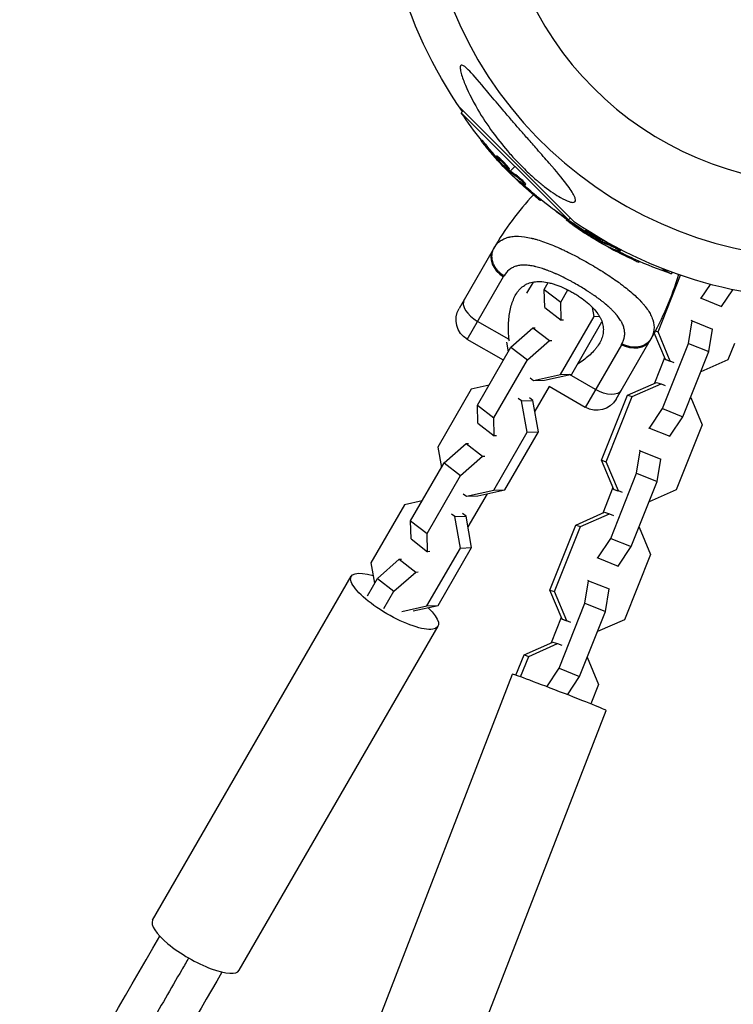
# Model space of a CAD drawing. Units: millimetres. Extents: x -6394 to 7741, y -8397 to 7358.
# Drawn here: x -213 to -24, y -304 to -43 of the extents above; entities that cross this region are included whole.
import ezdxf

# ---------------------------------------------------------------- set-up
doc = ezdxf.new("R2010")
doc.units = ezdxf.units.MM
doc.header["$LTSCALE"] = 20
doc.layers.add('2d', color=230, linetype='Continuous')

msp = doc.modelspace()

# ---------------------------------------------------------------- linework, layer by layer
at = {"layer": '2d'}
for p, q in [((-66.13, -96.67), (-96.67, -66.13)), ((-95.59, -67.21), (-96.12, -67.73)), ((-96.12, -67.73), (-67.73, -96.12)), ((-90.71, -74.94), (-90.89, -75.11)), ((-89.29, -76.56), (-89.46, -76.74)), ((-86.74, -79.16), (-86.92, -79.34)), ((-86.68, -79.77), (-86.81, -79.9)), ((-86.3, -80.25), (-86.4, -80.35)), ((-86.16, -79.56), (-86.34, -79.74)), ((-85.26, -80.79), (-85.26, -80.79)), ((-85.26, -80.79), (-85.26, -80.79)), ((-83.46, -82.92), (-83.64, -83.1)), ((-83.45, -82.65), (-83.63, -82.82)), ((-83.33, -83.05), (-83.5, -83.22)), ((-83.5, -83.5), (-83.35, -83.35)), ((-83.17, -83.17), (-81.92, -81.92)), ((-81.82, -85.03), (-81.87, -85.08)), ((-81.21, -84.55), (-81.39, -84.72)), ((-80.2, -86.32), (-80.38, -86.49)), ((-79.58, -86.35), (-79.58, -86.35)), ((-79.12, -86.59), (-79.29, -86.77)), ((-76.24, -89.78), (-76.41, -89.96)), ((-75, -90.79), (-75.16, -90.96)), ((-68.23, -95.86), (-68.35, -96.08)), ((-67.21, -95.59), (-67.73, -96.12)), ((-66.43, -97.06), (-66.55, -97.28)), ((-63.3, -98.91), (-63.42, -99.13)), ((-63.08, -99.49), (-63.17, -99.65)), ((-62.63, -99.15), (-62.76, -99.36)), ((-62.58, -99.85), (-62.66, -99.98)), ((-61.44, -100.1), (-61.44, -100.1)), ((-61.44, -100.1), (-61.44, -100.1)), ((-59.21, -101.43), (-59.34, -101.65)), ((-58.81, -101.86), (-58.56, -101.43)), ((-87.71, -103.92), (-96.71, -119.51)), ((-59.16, -101.7), (-59.28, -101.91)), ((-58.99, -101.78), (-59.12, -102)), ((-59.05, -102.27), (-58.93, -102.08)), ((-57.02, -103.3), (-57.06, -103.37)), ((-56.56, -102.68), (-56.68, -102.9)), ((-55.13, -104.13), (-55.25, -104.35)), ((-54.52, -104), (-54.52, -104)), ((-54.01, -104.12), (-54.13, -104.34)), ((-68.33, -104.42), (-68.33, -104.41)), ((-50.4, -106.45), (-50.53, -106.67)), ((-63.49, -106.94), (-63.49, -106.94)), ((-48.95, -107.11), (-49.06, -107.31)), ((-43.06, -108.92), (-40.55, -110.37)), ((-94.52, -127.71), (-84.94, -111.12)), ((-72.92, -109.6), (-72.92, -109.6)), ((-71.63, -110.13), (-71.63, -110.13)), ((-56.26, -111.39), (-56.26, -111.39)), ((-44.06, -125.74), (-38.09, -110.75)), ((-40.31, -109.97), (-40.55, -110.37)), ((-77.12, -112.54), (-78.85, -115.53)), ((-74.15, -114.49), (-73.11, -112.69)), ((-74.15, -114.49), (-69.79, -117.85)), ((-74.05, -119.3), (-74.15, -114.49)), ((-69.79, -117.85), (-67.92, -114.61)), ((-66.72, -112.54), (-66.72, -112.54)), ((-32.65, -116.81), (-30.21, -113.16)), ((-27.22, -118.99), (-24.27, -114.58)), ((-32.91, -116.73), (-32.65, -116.81)), ((-32.65, -116.81), (-27.22, -118.99)), ((-74.05, -119.3), (-69.7, -122.66)), ((-69.7, -122.66), (-69.79, -117.85)), ((-60.98, -121.68), (-61.41, -119.25)), ((-58.69, -117.77), (-58.69, -117.77)), ((-27.47, -118.91), (-27.22, -118.99)), ((-69.85, -137.03), (-60.98, -121.68)), ((-60.98, -121.68), (-59.58, -121.61)), ((-83.45, -127.79), (-91.79, -122.98)), ((-83.61, -123.77), (-83.62, -123.78)), ((-82.97, -129.76), (-77.16, -124.68)), ((-77.16, -124.68), (-76.56, -124.65)), ((-77.16, -124.68), (-72.8, -128.04)), ((-69.09, -122.63), (-69.7, -122.66)), ((-66.88, -136.89), (-58.9, -123.06)), ((-36.03, -128.78), (-35.05, -122.84)), ((-35.05, -122.84), (-35.31, -122.76)), ((-35.05, -122.84), (-29.62, -125.03)), ((-30.59, -130.97), (-29.62, -125.03)), ((-45.21, -125.57), (-45.21, -125.57)), ((-45.18, -125.38), (-45.18, -125.38)), ((-42.1, -133.07), (-45.05, -125.96)), ((-44.8, -125.5), (-44.06, -125.74)), ((-40.86, -133.47), (-44.06, -125.74)), ((-84.96, -133.22), (-94.52, -127.71)), ((-91.83, -145.12), (-82.97, -129.76)), ((-84.16, -128.45), (-83.7, -131.03)), ((-82.97, -129.76), (-78.61, -133.13)), ((-78.61, -133.13), (-72.8, -128.04)), ((-72.8, -128.04), (-72.2, -128.01)), ((-53.76, -129.12), (-63.34, -145.71)), ((-55.14, -143.51), (-46.14, -127.92)), ((-42.88, -146.02), (-36.03, -128.78)), ((-36.03, -128.78), (-30.59, -130.97)), ((-23.84, -128.8), (-25.58, -133.17)), ((-42.3, -132.59), (-44.98, -139.32)), ((-37.45, -148.2), (-30.59, -130.97)), ((-87.47, -148.48), (-78.61, -133.13)), ((-42.1, -133.07), (-40.86, -133.47)), ((-40.99, -133.52), (-42.1, -133.07)), ((-39.75, -133.91), (-40.86, -133.47)), ((-25.58, -133.17), (-32.73, -136.33)), ((-77.93, -137.94), (-77.04, -138.63)), ((-77.04, -138.63), (-69.85, -137.03)), ((-74.08, -138.49), (-66.88, -136.89)), ((-69.85, -137.03), (-66.88, -136.89)), ((-60.61, -140.98), (-67.47, -137.02)), ((-88.78, -139.83), (-93.48, -140.87)), ((-77.04, -138.63), (-74.08, -138.49)), ((-72.89, -140.19), (-76.67, -146.74)), ((-63.34, -145.71), (-72.89, -140.19)), ((-52.12, -142.49), (-44.5, -139.11)), ((-50.88, -142.88), (-43.26, -139.5)), ((-44.5, -139.11), (-43.26, -139.5)), ((-43.26, -139.5), (-42.15, -139.95)), ((-93.48, -140.87), (-102.35, -156.23)), ((-80.15, -144.01), (-81.04, -143.33)), ((-77.19, -143.87), (-78.08, -143.18)), ((-58.98, -159.72), (-52.12, -142.49)), ((-57.74, -160.11), (-50.88, -142.88)), ((-52.12, -142.49), (-50.88, -142.88)), ((-35.41, -143.07), (-32.4, -150.31)), ((-91.83, -145.12), (-87.47, -148.48)), ((-91.74, -149.92), (-91.83, -145.12)), ((-80.15, -144.01), (-77.19, -143.87)), ((-78.66, -152.31), (-80.15, -144.01)), ((-75.7, -152.17), (-77.19, -143.87)), ((-87.38, -153.29), (-87.47, -148.48)), ((-46.33, -151.18), (-42.88, -146.02)), ((-42.88, -146.02), (-37.45, -148.2)), ((-40.9, -153.36), (-37.45, -148.2)), ((-91.74, -149.92), (-87.38, -153.29)), ((-46.59, -151.1), (-46.33, -151.18)), ((-32.4, -150.31), (-39.26, -167.54)), ((-87.53, -167.66), (-78.66, -152.31)), ((-86.77, -153.26), (-87.38, -153.29)), ((-84.57, -167.52), (-75.7, -152.17)), ((-78.66, -152.31), (-75.7, -152.17)), ((-46.33, -151.18), (-40.9, -153.36)), ((-41.15, -153.28), (-40.9, -153.36)), ((-102.35, -156.23), (-101.38, -161.65)), ((-100.65, -160.39), (-94.84, -155.31)), ((-94.84, -155.31), (-94.24, -155.28)), ((-94.84, -155.31), (-90.49, -158.67)), ((-96.29, -163.76), (-90.49, -158.67)), ((-90.49, -158.67), (-89.88, -158.64)), ((-49.71, -163.16), (-48.74, -157.22)), ((-48.74, -157.22), (-48.99, -157.14)), ((-48.74, -157.22), (-43.3, -159.4)), ((-109.52, -175.75), (-100.65, -160.39)), ((-100.65, -160.39), (-96.29, -163.76)), ((-58.98, -159.72), (-57.74, -160.11)), ((-55.78, -167.45), (-58.98, -159.72)), ((-54.54, -167.84), (-57.74, -160.11)), ((-44.27, -165.34), (-43.3, -159.4)), ((-105.16, -179.11), (-96.29, -163.76)), ((-56.57, -180.39), (-49.71, -163.16)), ((-49.71, -163.16), (-44.27, -165.34)), ((-51.13, -182.58), (-44.27, -165.34)), ((-95.62, -168.57), (-94.73, -169.26)), ((-94.73, -169.26), (-87.53, -167.66)), ((-94.73, -169.26), (-91.76, -169.12)), ((-89.27, -168.57), (-94.36, -177.37)), ((-91.76, -169.12), (-84.57, -167.52)), ((-87.53, -167.66), (-84.57, -167.52)), ((-55.98, -166.96), (-58.66, -173.69)), ((-55.78, -167.45), (-54.54, -167.84)), ((-54.67, -167.89), (-55.78, -167.45)), ((-53.43, -168.28), (-54.54, -167.84)), ((-39.26, -167.54), (-46.41, -170.7)), ((-111.17, -171.5), (-120.03, -186.86)), ((-106.46, -170.46), (-111.17, -171.5)), ((-97.83, -174.64), (-98.72, -173.95)), ((-97.83, -174.64), (-94.87, -174.5)), ((-94.87, -174.5), (-95.76, -173.81)), ((-93.38, -182.79), (-94.87, -174.5)), ((-65.81, -176.86), (-58.18, -173.48)), ((-64.56, -177.25), (-56.94, -173.88)), ((-58.18, -173.48), (-56.94, -173.88)), ((-56.94, -173.88), (-55.83, -174.32)), ((-109.52, -175.75), (-105.16, -179.11)), ((-109.42, -180.55), (-109.52, -175.75)), ((-96.35, -182.94), (-97.83, -174.64)), ((-72.66, -194.09), (-65.81, -176.86)), ((-65.81, -176.86), (-64.56, -177.25)), ((-105.06, -183.92), (-105.16, -179.11)), ((-71.42, -194.48), (-64.56, -177.25)), ((-49.09, -177.44), (-46.09, -184.68)), ((-109.42, -180.55), (-105.06, -183.92)), ((-60.01, -185.55), (-56.57, -180.39)), ((-56.57, -180.39), (-51.13, -182.58)), ((-105.21, -198.29), (-96.35, -182.94)), ((-104.46, -183.89), (-105.06, -183.92)), ((-102.25, -198.15), (-93.38, -182.79)), ((-96.35, -182.94), (-93.38, -182.79)), ((-54.58, -187.74), (-51.13, -182.58)), ((-46.09, -184.68), (-52.94, -201.91)), ((-120.03, -186.86), (-119.06, -192.28)), ((-118.33, -191.02), (-112.53, -185.93)), ((-112.53, -185.93), (-111.92, -185.9)), ((-112.53, -185.93), (-108.17, -189.3)), ((-60.27, -185.47), (-60.01, -185.55)), ((-60.01, -185.55), (-54.58, -187.74)), ((-113.97, -194.38), (-108.17, -189.3)), ((-108.17, -189.3), (-107.56, -189.27)), ((-54.83, -187.66), (-54.58, -187.74)), ((-177.81, -281.47), (-125.23, -190.41)), ((-120.97, -195.59), (-118.33, -191.02)), ((-118.33, -191.02), (-113.97, -194.38)), ((-63.39, -197.53), (-62.42, -191.59)), ((-62.42, -191.59), (-62.67, -191.51)), ((-62.42, -191.59), (-56.98, -193.77)), ((-116.61, -198.96), (-113.97, -194.38)), ((-72.66, -194.09), (-71.42, -194.48)), ((-69.46, -201.82), (-72.66, -194.09)), ((-68.22, -202.21), (-71.42, -194.48)), ((-57.95, -199.72), (-56.98, -193.77)), ((-70.25, -214.76), (-63.39, -197.53)), ((-63.39, -197.53), (-57.95, -199.72)), ((-111.81, -199.75), (-105.21, -198.29)), ((-108.84, -199.61), (-102.25, -198.15)), ((-105.21, -198.29), (-102.25, -198.15)), ((-64.81, -216.95), (-57.95, -199.72)), ((-69.66, -201.33), (-72.34, -208.07)), ((-69.46, -201.82), (-68.22, -202.21)), ((-68.35, -202.26), (-69.46, -201.82)), ((-67.11, -202.66), (-68.22, -202.21)), ((-52.94, -201.91), (-60.09, -205.08)), ((-154.86, -294.72), (-102.28, -203.66)), ((-79.49, -211.23), (-71.87, -207.86)), ((-78.24, -211.62), (-70.62, -208.25)), ((-71.87, -207.86), (-70.62, -208.25)), ((-70.62, -208.25), (-69.51, -208.69)), ((-81.64, -216.63), (-79.49, -211.23)), ((-80.41, -217.07), (-78.24, -211.62)), ((-79.49, -211.23), (-78.24, -211.62)), ((-62.77, -211.81), (-59.77, -219.05)), ((-73.52, -219.66), (-70.25, -214.76)), ((-70.25, -214.76), (-64.81, -216.95)), ((-122.22, -318.94), (-82.53, -216.36)), ((-68.04, -221.77), (-64.81, -216.95)), ((-59.77, -219.05), (-61.82, -224.22)), ((-97.51, -328.5), (-57.82, -225.92))]:
    msp.add_line(p, q, dxfattribs=at)
at = {"layer": '2d', "extrusion": (0, 0, -1)}
msp.add_circle((0, 0), 86.5, dxfattribs=at)
at = {"layer": '2d'}
for centre, radius, start, end in [((0, 0), 106.27, 196.0784, 13.9216), ((-17.31, -144.57), 81.29, 137.2917, 149.7379)]:
    msp.add_arc(centre, radius, start, end, dxfattribs=at)
at = {"layer": '2d', "extrusion": (0, 0, -1)}
for centre, radius, start, end in [((0, 0), 117.12, 324.867, 5.133), ((10.85, -10.85), 102.5, 321.2489, 326.292), ((11.02, -11.02), 102.5, 309.4787, 317.1677), ((10.85, -10.85), 102.5, 303.708, 309.4788), ((7.67, -13.29), 102.5, 306.2489, 308.6194), ((0, 0), 117.12, 264.867, 304.3741), ((7.8, -13.5), 102.5, 294.4787, 302.1677), ((7.67, -13.29), 102.5, 288.708, 294.4788), ((116.54, -87.28), 81.29, 196.6435, 209.7379), ((91.52, -122.51), 6, 300, 30), ((60.34, -140.51), 6, 210, 300)]:
    msp.add_arc(centre, radius, start, end, dxfattribs=at)
for centre, major_axis, ratio, start_param, end_param in [((-10.45, -11.6), (72.46, 72.46), 0.926659, 3.201605, 3.245104), ((-10.27, -11.42), (72.46, 72.46), 0.926659, 3.206029, 3.245104), ((-13.02, -9.03), (72.44, 72.44), 0.473523, 3.083454, 3.087544), ((-13.02, -9.03), (72.44, 72.44), 0.473523, 3.034641, 3.083454), ((-12.84, -8.85), (72.44, 72.44), 0.473523, 3.083454, 3.087544), ((-12.84, -8.85), (72.44, 72.44), 0.473523, 3.034641, 3.083454), ((-10.84, -11.21), (72.47, 72.47), 0.987104, 3.049326, 3.10138), ((-10.67, -11.03), (72.47, 72.47), 0.987104, 3.049326, 3.10138), ((-7.09, -13.91), (51.24, 88.75), 0.926659, 3.201605, 3.245104), ((-6.97, -13.69), (51.24, 88.75), 0.926659, 3.206029, 3.245104), ((-10.24, -12.09), (51.23, 88.72), 0.473523, 3.083454, 3.087544), ((-10.11, -11.88), (51.23, 88.72), 0.473523, 3.083454, 3.087544), ((-10.24, -12.09), (51.23, 88.72), 0.473523, 3.034641, 3.083454), ((-10.11, -11.88), (51.23, 88.72), 0.473523, 3.034641, 3.083454), ((-7.45, -13.41), (51.24, 88.76), 0.987104, 3.049326, 3.10138), ((-7.57, -13.63), (51.24, 88.76), 0.987104, 3.049326, 3.10138), ((-51.34, -124.92), (-5.2, 3), 0.808568, 3.141593, 4.712389), ((-58.97, -138.15), (-5.2, 3), 0.545265, 3.141593, 4.712389), ((-113.76, -197.04), (-11.47, 6.63), 0.293829, 2.271747, 7.177517)]:
    msp.add_ellipse(centre, major_axis=major_axis, ratio=ratio, start_param=start_param, end_param=end_param, dxfattribs=at)
at = {"layer": '2d'}
for centre, major_axis, ratio, start_param, end_param in [((-11.02, -11.03), (72.48, 72.48), 0.465742, 3.183029, 3.24863), ((-82.52, -106.92), (-5.2, 3), 0.808568, 0, 1.570796), ((-7.79, -13.51), (51.25, 88.77), 0.465742, 3.183029, 3.24863), ((-90.15, -120.15), (-5.2, 3), 0.545265, 0, 1.570796), ((-70.17, -221.14), (-12.36, 4.78), 0.014011, 3.141593, 6.283185), ((-166.33, -288.09), (-11.47, 6.62), 0.293829, 0, 3.141593)]:
    msp.add_ellipse(centre, major_axis=major_axis, ratio=ratio, start_param=start_param, end_param=end_param, dxfattribs=at)
for points, knots in [([(-65.94, -90.44), (-65.88, -90.66), (-65.86, -90.85), (-65.93, -91.25), (-66.09, -91.4), (-66.67, -91.49), (-67.08, -91.42), (-68.24, -91.04), (-69.02, -90.65), (-71.06, -89.48), (-72.52, -88.5), (-74.88, -86.66), (-75.61, -86.06), (-76.84, -85), (-77.36, -84.54), (-78.39, -83.6), (-78.9, -83.11), (-80.13, -81.91), (-80.84, -81.19), (-82.35, -79.59), (-83.14, -78.71), (-85.28, -76.22), (-86.6, -74.56), (-89.23, -70.94), (-90.55, -68.93), (-93.33, -64.19), (-94.55, -61.68), (-95.74, -58.66), (-96.13, -57.51), (-96.38, -56.21), (-96.43, -55.82), (-96.35, -55.36), (-96.28, -55.22), (-96.06, -55.11), (-95.91, -55.13), (-95.53, -55.29), (-95.28, -55.46), (-94.55, -56.07), (-94, -56.62), (-92.22, -58.53), (-90.59, -60.48), (-87.54, -64.11), (-86.32, -65.56), (-84.34, -67.89), (-83.57, -68.8), (-82.13, -70.47), (-81.47, -71.23), (-80.06, -72.86), (-79.3, -73.72), (-77.72, -75.53), (-76.89, -76.48), (-76.07, -77.41), (-74.97, -78.65), (-73.88, -79.9), (-70.97, -83.26), (-69.43, -85.09), (-67.29, -87.9), (-66.6, -88.93), (-66.1, -89.98), (-66, -90.22), (-65.94, -90.44)], [-113.729158, -113.729158, -113.729158, -113.729158, -111.290183, -111.290183, -107.449363, -107.449363, -103.509134, -103.509134, -98.350259, -98.350259, -90.728022, -90.728022, -87.35039, -87.35039, -84.898756, -84.898756, -82.414597, -82.414597, -78.858118, -78.858118, -74.730032, -74.730032, -67.330658, -67.330658, -58.801413, -58.801413, -47.192862, -47.192862, -41.120225, -41.120225, -38.343205, -38.343205, -36.50052, -36.50052, -34.830241, -34.830241, -32.772438, -32.772438, -28.999175, -28.999175, -19.755874, -19.755874, -13.950267, -13.950267, -10.310577, -10.310577, -7.248223, -7.248223, -3.792306, -3.792306, 0, 0, 0, 5.041279, 5.041279, 13.894038, 13.894038, 21.289128, 21.289128, 23.771799, 23.771799, 23.771799, 23.771799]), ([(-90.32, -75.9), (-90.42, -75.77), (-90.52, -75.65), (-90.6, -75.55), (-90.68, -75.44), (-90.75, -75.35), (-90.79, -75.28), (-90.84, -75.21), (-90.87, -75.16), (-90.89, -75.13), (-90.9, -75.11), (-90.89, -75.1), (-90.86, -75.12), (-90.84, -75.14), (-90.79, -75.19), (-90.73, -75.25), (-90.67, -75.31), (-90.6, -75.39), (-90.51, -75.49), (-90.42, -75.59), (-90.32, -75.71), (-90.21, -75.83), (-90.11, -75.95), (-89.99, -76.09), (-89.88, -76.22), (-89.77, -76.36), (-89.65, -76.5), (-89.55, -76.63), (-89.52, -76.67), (-89.49, -76.7), (-89.46, -76.74)], [0, 0, 0, 0, 0.108572, 0.108572, 0.108572, 0.217262, 0.217262, 0.217262, 0.325717, 0.325717, 0.325717, 0.433622, 0.433622, 0.433622, 0.540983, 0.540983, 0.540983, 0.648042, 0.648042, 0.648042, 0.755174, 0.755174, 0.755174, 0.862717, 0.862717, 0.862717, 0.970831, 0.970831, 0.970831, 1, 1, 1, 1]), ([(-90.71, -74.94), (-90.71, -74.94), (-90.71, -74.94), (-90.71, -74.93), (-90.68, -74.95), (-90.59, -75.04), (-90.56, -75.07), (-90.48, -75.15), (-90.43, -75.2), (-90.29, -75.36), (-90.17, -75.49), (-89.99, -75.71), (-89.93, -75.78), (-89.8, -75.94), (-89.73, -76.01), (-89.6, -76.17), (-89.54, -76.25), (-89.41, -76.41), (-89.34, -76.49), (-89.29, -76.56)], [0.3749154, 0.3749154, 0.3749154, 0.3749154, 0.375, 0.375, 0.5, 0.5, 0.5625, 0.5625, 0.625, 0.625, 0.75, 0.75, 0.8125, 0.8125, 0.875, 0.875, 0.9375, 0.9375, 1, 1, 1, 1]), ([(-90.32, -75.9), (-90.18, -76.08), (-90.04, -76.25), (-89.85, -76.49), (-89.75, -76.61), (-89.64, -76.75), (-89.58, -76.82), (-89.56, -76.85), (-89.54, -76.87), (-89.53, -76.87), (-89.46, -76.97), (-89.35, -77.09), (-89.24, -77.23), (-89.19, -77.29), (-89.15, -77.33), (-89.14, -77.35), (-89.05, -77.46), (-88.95, -77.58), (-88.83, -77.72), (-88.77, -77.79), (-88.75, -77.82), (-88.73, -77.84), (-88.72, -77.85), (-88.64, -77.94), (-88.54, -78.07), (-88.42, -78.2), (-88.36, -78.27), (-88.34, -78.3), (-88.32, -78.32), (-88.31, -78.33), (-88.23, -78.42), (-88.12, -78.55), (-88.01, -78.68), (-87.95, -78.75), (-87.92, -78.78), (-87.9, -78.8), (-87.9, -78.81), (-87.82, -78.9), (-87.71, -79.03), (-87.59, -79.16), (-87.53, -79.23), (-87.5, -79.26), (-87.49, -79.28), (-87.48, -79.28), (-87.32, -79.46), (-87.18, -79.62), (-87.05, -79.77)], [0, 0, 0, 0, 0.125, 0.125, 0.1875, 0.21875, 0.234375, 0.242188, 0.242188, 0.25, 0.25, 0.3125, 0.34375, 0.359375, 0.359375, 0.375, 0.375, 0.4375, 0.46875, 0.484375, 0.492188, 0.492188, 0.5, 0.5, 0.5625, 0.59375, 0.609375, 0.617188, 0.617188, 0.625, 0.625, 0.6875, 0.71875, 0.734375, 0.742188, 0.742188, 0.75, 0.75, 0.8125, 0.84375, 0.859375, 0.867188, 0.867188, 0.875, 0.875, 1, 1, 1, 1]), ([(-84.21, -82.42), (-84.54, -82.13), (-84.98, -81.69), (-85.84, -80.78), (-86.26, -80.31), (-86.81, -79.61), (-86.95, -79.38), (-86.88, -79.29), (-86.67, -79.44), (-86.35, -79.73)], [0, 0, 0, 0, 0.125, 0.125, 0.25, 0.25, 0.375, 0.375, 0.4988549, 0.4988549, 0.4988549, 0.4988549]), ([(-86.81, -79.9), (-86.76, -79.96), (-86.7, -80.03), (-86.65, -80.09), (-86.59, -80.15), (-86.53, -80.21), (-86.48, -80.27), (-86.45, -80.3), (-86.42, -80.33), (-86.4, -80.35)], [0, 0, 0, 0, 0.404397, 0.404397, 0.404397, 0.80918, 0.80918, 0.80918, 1, 1, 1, 1]), ([(-86.74, -79.16), (-86.74, -79.15), (-86.73, -79.15), (-86.71, -79.15), (-86.7, -79.16), (-86.67, -79.17), (-86.65, -79.18), (-86.61, -79.2), (-86.59, -79.22), (-86.51, -79.27), (-86.45, -79.31), (-86.35, -79.39), (-86.32, -79.42), (-86.24, -79.48), (-86.21, -79.52), (-86.17, -79.55)], [1.375782, 1.375782, 1.375782, 1.375782, 1.3906242, 1.3906242, 1.4062492, 1.4062492, 1.4218741, 1.4218741, 1.4374991, 1.4374991, 1.4687491, 1.4687491, 1.484374, 1.484374, 1.4988524, 1.4988524, 1.4988524, 1.4988524]), ([(-83.64, -83.1), (-83.88, -82.87), (-84.11, -82.65), (-84.58, -82.2), (-84.81, -81.97), (-85.27, -81.51), (-85.49, -81.28), (-85.83, -80.94), (-85.95, -80.82), (-86.17, -80.59), (-86.28, -80.47), (-86.4, -80.35)], [0, 0, 0, 0, 0.25, 0.25, 0.5, 0.5, 0.75, 0.75, 0.875, 0.875, 1, 1, 1, 1]), ([(-86.34, -79.74), (-86.01, -80.03), (-85.56, -80.47), (-84.7, -81.38), (-84.29, -81.85), (-83.73, -82.56), (-83.59, -82.78), (-83.66, -82.86), (-83.87, -82.72), (-84.2, -82.43)], [0.5, 0.5, 0.5, 0.5, 0.625, 0.625, 0.75, 0.75, 0.875, 0.875, 0.9988689, 0.9988689, 0.9988689, 0.9988689]), ([(-86.16, -79.56), (-86.08, -79.63), (-85.99, -79.71), (-85.8, -79.89), (-85.7, -79.99), (-85.49, -80.19), (-85.38, -80.3), (-85.22, -80.46), (-85.17, -80.52), (-85.06, -80.63), (-85.01, -80.69), (-84.85, -80.86), (-84.74, -80.97), (-84.58, -81.15), (-84.53, -81.2), (-84.43, -81.32), (-84.38, -81.37), (-84.24, -81.54), (-84.15, -81.64), (-84.02, -81.79), (-83.98, -81.84), (-83.9, -81.94), (-83.86, -81.98), (-83.8, -82.07), (-83.76, -82.11), (-83.7, -82.19), (-83.67, -82.23), (-83.62, -82.3), (-83.6, -82.34), (-83.56, -82.4), (-83.54, -82.43), (-83.51, -82.47), (-83.5, -82.48), (-83.49, -82.5), (-83.47, -82.54), (-83.46, -82.57), (-83.45, -82.59), (-83.45, -82.59), (-83.45, -82.6), (-83.44, -82.61), (-83.44, -82.63), (-83.44, -82.64), (-83.45, -82.65), (-83.45, -82.65), (-83.45, -82.65)], [0.499999, 0.499999, 0.499999, 0.499999, 0.5312491, 0.5312491, 0.5624991, 0.5624991, 0.5937492, 0.5937492, 0.6093742, 0.6093742, 0.6249992, 0.6249992, 0.6562493, 0.6562493, 0.6718743, 0.6718743, 0.6874994, 0.6874994, 0.7187494, 0.7187494, 0.7343745, 0.7343745, 0.7499995, 0.7499995, 0.7656245, 0.7656245, 0.7812496, 0.7812496, 0.7968746, 0.7968746, 0.8124996, 0.8124996, 0.8203121, 0.8203121, 0.8281247, 0.8437497, 0.8437497, 0.8476559, 0.8476559, 0.8515622, 0.8593747, 0.8749997, 0.8749997, 0.8758243, 0.8758243, 0.8758243, 0.8758243]), ([(-83.64, -83.1), (-83.61, -83.13), (-83.58, -83.15), (-83.56, -83.18), (-83.54, -83.19), (-83.52, -83.21), (-83.5, -83.22)], [0, 0, 0, 0, 0.536906, 0.536906, 0.536906, 1, 1, 1, 1]), ([(-82.04, -84.84), (-82.1, -84.79), (-82.14, -84.76), (-82.16, -84.75), (-82.19, -84.73), (-82.19, -84.74), (-82.17, -84.76), (-82.15, -84.79), (-82.11, -84.84), (-82.05, -84.9), (-82, -84.95), (-81.94, -85.01), (-81.87, -85.08)], [0, 0, 0, 0, 0.263282, 0.263282, 0.263282, 0.526692, 0.526692, 0.526692, 0.789921, 0.789921, 0.789921, 1, 1, 1, 1]), ([(-81.39, -84.72), (-81.31, -84.77), (-81.22, -84.83), (-81.12, -84.91), (-81.02, -84.99), (-80.9, -85.09), (-80.77, -85.19), (-80.65, -85.3), (-80.52, -85.41), (-80.39, -85.53), (-80.26, -85.65), (-80.13, -85.77), (-80.02, -85.89), (-79.9, -86.01), (-79.78, -86.12), (-79.69, -86.23), (-79.59, -86.33), (-79.51, -86.42), (-79.44, -86.5), (-79.38, -86.58), (-79.33, -86.65), (-79.31, -86.69), (-79.28, -86.74), (-79.28, -86.77), (-79.3, -86.77), (-79.32, -86.78), (-79.36, -86.77), (-79.42, -86.73), (-79.44, -86.72), (-79.46, -86.71), (-79.48, -86.7)], [0, 0, 0, 0, 0.108263, 0.108263, 0.108263, 0.216637, 0.216637, 0.216637, 0.324631, 0.324631, 0.324631, 0.431995, 0.431995, 0.431995, 0.53889, 0.53889, 0.53889, 0.64568, 0.64568, 0.64568, 0.75277, 0.75277, 0.75277, 0.860435, 0.860435, 0.860435, 0.968703, 0.968703, 0.968703, 1, 1, 1, 1]), ([(-81.21, -84.55), (-81.17, -84.57), (-81.12, -84.6), (-81.01, -84.68), (-80.96, -84.72), (-80.83, -84.82), (-80.77, -84.88), (-80.63, -84.99), (-80.56, -85.05), (-80.33, -85.25), (-80.18, -85.38), (-79.89, -85.66), (-79.75, -85.8), (-79.56, -86), (-79.5, -86.06), (-79.4, -86.17), (-79.35, -86.23), (-79.22, -86.38), (-79.16, -86.46), (-79.12, -86.54), (-79.11, -86.56), (-79.11, -86.58), (-79.11, -86.59), (-79.12, -86.59), (-79.12, -86.59), (-79.12, -86.59)], [0, 0, 0, 0, 0.0625, 0.0625, 0.125, 0.125, 0.1875, 0.1875, 0.25, 0.25, 0.375, 0.375, 0.5, 0.5, 0.5625, 0.5625, 0.625, 0.625, 0.75, 0.75, 0.8125, 0.8125, 0.84375, 0.84375, 0.8451889, 0.8451889, 0.8451889, 0.8451889]), ([(-76.41, -89.96), (-76.03, -90.27), (-75.68, -90.56), (-75.27, -90.89), (-75.17, -90.96), (-75.16, -90.96)], [0, 0, 0, 0, 0.25, 0.25, 0.4513626, 0.4513626, 0.4513626, 0.4513626]), ([(-76.24, -89.78), (-76.19, -89.82), (-76.14, -89.86), (-76.08, -89.91), (-76.05, -89.93), (-76.03, -89.96), (-76.02, -89.96), (-76.02, -89.96)], [0, 0, 0, 0, 0.03125, 0.03125, 0.046875, 0.046875, 0.04983203, 0.04983203, 0.04983203, 0.04983203]), ([(-67.6, -96.69), (-67.73, -96.59), (-67.85, -96.5), (-67.96, -96.42), (-68.06, -96.34), (-68.15, -96.27), (-68.22, -96.21), (-68.28, -96.16), (-68.32, -96.12), (-68.34, -96.1), (-68.36, -96.07), (-68.36, -96.07), (-68.33, -96.08), (-68.3, -96.09), (-68.24, -96.12), (-68.17, -96.17), (-68.09, -96.21), (-67.99, -96.27), (-67.88, -96.35), (-67.77, -96.42), (-67.65, -96.5), (-67.51, -96.59), (-67.38, -96.69), (-67.23, -96.79), (-67.09, -96.89), (-66.95, -96.99), (-66.8, -97.1), (-66.66, -97.2), (-66.63, -97.22), (-66.59, -97.25), (-66.55, -97.28)], [0, 0, 0, 0, 0.108572, 0.108572, 0.108572, 0.217262, 0.217262, 0.217262, 0.325717, 0.325717, 0.325717, 0.433622, 0.433622, 0.433622, 0.540983, 0.540983, 0.540983, 0.648042, 0.648042, 0.648042, 0.755174, 0.755174, 0.755174, 0.862717, 0.862717, 0.862717, 0.970831, 0.970831, 0.970831, 1, 1, 1, 1]), ([(-68.23, -95.86), (-68.23, -95.86), (-68.23, -95.86), (-68.22, -95.85), (-68.19, -95.87), (-68.08, -95.93), (-68.04, -95.95), (-67.94, -96.01), (-67.89, -96.04), (-67.71, -96.16), (-67.56, -96.26), (-67.33, -96.42), (-67.25, -96.47), (-67.08, -96.59), (-67, -96.65), (-66.83, -96.77), (-66.75, -96.83), (-66.58, -96.95), (-66.5, -97), (-66.43, -97.06)], [0.3749154, 0.3749154, 0.3749154, 0.3749154, 0.375, 0.375, 0.5, 0.5, 0.5625, 0.5625, 0.625, 0.625, 0.75, 0.75, 0.8125, 0.8125, 0.875, 0.875, 0.9375, 0.9375, 1, 1, 1, 1]), ([(-67.6, -96.69), (-67.42, -96.82), (-67.24, -96.95), (-66.99, -97.14), (-66.86, -97.23), (-66.72, -97.33), (-66.65, -97.38), (-66.62, -97.41), (-66.6, -97.42), (-66.59, -97.43), (-66.49, -97.5), (-66.35, -97.59), (-66.21, -97.7), (-66.14, -97.74), (-66.1, -97.77), (-66.08, -97.79), (-65.97, -97.87), (-65.84, -97.96), (-65.69, -98.06), (-65.61, -98.11), (-65.58, -98.14), (-65.56, -98.15), (-65.55, -98.16), (-65.45, -98.23), (-65.32, -98.32), (-65.17, -98.42), (-65.09, -98.47), (-65.06, -98.5), (-65.04, -98.51), (-65.03, -98.52), (-64.93, -98.59), (-64.79, -98.68), (-64.64, -98.78), (-64.57, -98.83), (-64.54, -98.85), (-64.51, -98.87), (-64.51, -98.87), (-64.4, -98.94), (-64.27, -99.03), (-64.11, -99.13), (-64.04, -99.18), (-64.01, -99.2), (-63.99, -99.22), (-63.98, -99.22), (-63.78, -99.36), (-63.6, -99.47), (-63.44, -99.58)], [0, 0, 0, 0, 0.125, 0.125, 0.1875, 0.21875, 0.234375, 0.242188, 0.242188, 0.25, 0.25, 0.3125, 0.34375, 0.359375, 0.359375, 0.375, 0.375, 0.4375, 0.46875, 0.484375, 0.492188, 0.492188, 0.5, 0.5, 0.5625, 0.59375, 0.609375, 0.617188, 0.617188, 0.625, 0.625, 0.6875, 0.71875, 0.734375, 0.742188, 0.742188, 0.75, 0.75, 0.8125, 0.84375, 0.859375, 0.867188, 0.867188, 0.875, 0.875, 1, 1, 1, 1]), ([(-63.3, -98.91), (-63.29, -98.91), (-63.29, -98.9), (-63.27, -98.9), (-63.26, -98.9), (-63.22, -98.9), (-63.2, -98.91), (-63.16, -98.92), (-63.13, -98.93), (-63.05, -98.96), (-62.98, -98.98), (-62.86, -99.04), (-62.82, -99.06), (-62.73, -99.1), (-62.69, -99.12), (-62.64, -99.14)], [1.375782, 1.375782, 1.375782, 1.375782, 1.3906242, 1.3906242, 1.4062492, 1.4062492, 1.4218741, 1.4218741, 1.4374991, 1.4374991, 1.4687491, 1.4687491, 1.484374, 1.484374, 1.4988524, 1.4988524, 1.4988524, 1.4988524]), ([(-87.04, -102.88), (-86.71, -102.45), (-86.34, -102.08), (-85.91, -101.75), (-85.89, -101.73), (-85.85, -101.7), (-85.79, -101.66), (-85.64, -101.56), (-85.34, -101.36), (-85.07, -101.22), (-84.51, -100.95), (-84.12, -100.81), (-83.67, -100.69), (-83.65, -100.68), (-83.6, -100.67), (-83.52, -100.65), (-83.34, -100.61), (-82.96, -100.54), (-82.63, -100.49), (-81.95, -100.43), (-81.46, -100.41), (-79.94, -100.47), (-78.83, -100.63), (-77.61, -100.91), (-77.6, -100.91), (-77.56, -100.92), (-77.51, -100.93), (-77.39, -100.96), (-77.15, -101.02), (-76.66, -101.15), (-76.23, -101.27), (-75.35, -101.53), (-74.75, -101.73), (-72.87, -102.4), (-71.53, -102.95), (-70.11, -103.59), (-70.09, -103.6), (-70.05, -103.61), (-69.99, -103.64), (-69.85, -103.7), (-69.57, -103.83), (-69.01, -104.09), (-68.53, -104.32), (-67.55, -104.8), (-66.89, -105.13), (-64.89, -106.16), (-63.53, -106.9), (-62.17, -107.69)], [0.0212604, 0.0212604, 0.0212604, 0.0212604, 0.06248, 0.06248, 0.0644326, 0.0644326, 0.0663851, 0.0702901, 0.0781001, 0.0937201, 0.0937201, 0.1249601, 0.1249601, 0.1269126, 0.1269126, 0.1288651, 0.1327701, 0.1405801, 0.1562001, 0.1562001, 0.1874401, 0.1874401, 0.2499202, 0.2499202, 0.2508964, 0.2508964, 0.2518727, 0.2538252, 0.2577302, 0.2655402, 0.2811602, 0.2811602, 0.3124002, 0.3124002, 0.3748803, 0.3748803, 0.3758565, 0.3758565, 0.3768328, 0.3787853, 0.3826903, 0.3905003, 0.4061203, 0.4061203, 0.4373603, 0.4373603, 0.4998404, 0.4998404, 0.4998404, 0.4998404]), ([(-60, -101.41), (-60.4, -101.21), (-60.95, -100.9), (-62.01, -100.24), (-62.54, -99.9), (-63.25, -99.36), (-63.45, -99.18), (-63.4, -99.08), (-63.16, -99.16), (-62.77, -99.36)], [0, 0, 0, 0, 0.125, 0.125, 0.25, 0.25, 0.375, 0.375, 0.4988549, 0.4988549, 0.4988549, 0.4988549]), ([(-63.17, -99.65), (-63.11, -99.69), (-63.04, -99.74), (-62.96, -99.78), (-62.89, -99.83), (-62.82, -99.88), (-62.75, -99.92), (-62.72, -99.94), (-62.69, -99.96), (-62.66, -99.98)], [0, 0, 0, 0, 0.404397, 0.404397, 0.404397, 0.80918, 0.80918, 0.80918, 1, 1, 1, 1]), ([(-62.76, -99.36), (-62.36, -99.56), (-61.82, -99.87), (-60.75, -100.53), (-60.23, -100.87), (-59.51, -101.41), (-59.31, -101.6), (-59.36, -101.69), (-59.6, -101.61), (-59.99, -101.41)], [0.5, 0.5, 0.5, 0.5, 0.625, 0.625, 0.75, 0.75, 0.875, 0.875, 0.9988689, 0.9988689, 0.9988689, 0.9988689]), ([(-59.28, -101.91), (-59.57, -101.76), (-59.85, -101.6), (-60.42, -101.29), (-60.7, -101.13), (-61.26, -100.8), (-61.54, -100.64), (-61.96, -100.39), (-62.1, -100.31), (-62.38, -100.14), (-62.52, -100.06), (-62.66, -99.98)], [0, 0, 0, 0, 0.25, 0.25, 0.5, 0.5, 0.75, 0.75, 0.875, 0.875, 1, 1, 1, 1]), ([(-62.63, -99.15), (-62.53, -99.2), (-62.43, -99.25), (-62.2, -99.38), (-62.07, -99.44), (-61.82, -99.59), (-61.69, -99.66), (-61.49, -99.78), (-61.42, -99.82), (-61.29, -99.9), (-61.23, -99.94), (-61.03, -100.06), (-60.89, -100.15), (-60.7, -100.27), (-60.63, -100.31), (-60.51, -100.4), (-60.45, -100.44), (-60.26, -100.56), (-60.15, -100.64), (-59.99, -100.75), (-59.93, -100.79), (-59.83, -100.86), (-59.79, -100.89), (-59.7, -100.96), (-59.66, -100.99), (-59.58, -101.05), (-59.54, -101.08), (-59.47, -101.14), (-59.44, -101.17), (-59.38, -101.22), (-59.36, -101.24), (-59.32, -101.27), (-59.31, -101.28), (-59.29, -101.3), (-59.27, -101.33), (-59.25, -101.35), (-59.23, -101.37), (-59.23, -101.37), (-59.23, -101.38), (-59.22, -101.39), (-59.21, -101.41), (-59.21, -101.42), (-59.21, -101.43), (-59.21, -101.43), (-59.21, -101.43)], [0.499999, 0.499999, 0.499999, 0.499999, 0.5312491, 0.5312491, 0.5624991, 0.5624991, 0.5937492, 0.5937492, 0.6093742, 0.6093742, 0.6249992, 0.6249992, 0.6562493, 0.6562493, 0.6718743, 0.6718743, 0.6874994, 0.6874994, 0.7187494, 0.7187494, 0.7343745, 0.7343745, 0.7499995, 0.7499995, 0.7656245, 0.7656245, 0.7812496, 0.7812496, 0.7968746, 0.7968746, 0.8124996, 0.8124996, 0.8203121, 0.8203121, 0.8281247, 0.8437497, 0.8437497, 0.8476559, 0.8476559, 0.8515622, 0.8593747, 0.8749997, 0.8749997, 0.8758243, 0.8758243, 0.8758243, 0.8758243]), ([(-59.28, -101.91), (-59.25, -101.93), (-59.21, -101.95), (-59.18, -101.97), (-59.16, -101.98), (-59.14, -101.99), (-59.12, -102)], [0, 0, 0, 0, 0.536906, 0.536906, 0.536906, 1, 1, 1, 1]), ([(-57.28, -103.19), (-57.36, -103.15), (-57.41, -103.13), (-57.43, -103.12), (-57.45, -103.12), (-57.45, -103.12), (-57.43, -103.14), (-57.4, -103.16), (-57.35, -103.19), (-57.28, -103.24), (-57.22, -103.27), (-57.14, -103.32), (-57.06, -103.37)], [0, 0, 0, 0, 0.263282, 0.263282, 0.263282, 0.526692, 0.526692, 0.526692, 0.789921, 0.789921, 0.789921, 1, 1, 1, 1]), ([(-56.68, -102.9), (-56.6, -102.92), (-56.5, -102.96), (-56.38, -103.01), (-56.26, -103.06), (-56.12, -103.13), (-55.97, -103.2), (-55.83, -103.27), (-55.67, -103.34), (-55.52, -103.42), (-55.36, -103.5), (-55.21, -103.59), (-55.06, -103.67), (-54.91, -103.75), (-54.78, -103.84), (-54.66, -103.91), (-54.54, -103.99), (-54.43, -104.06), (-54.35, -104.12), (-54.27, -104.18), (-54.2, -104.23), (-54.17, -104.27), (-54.13, -104.3), (-54.12, -104.33), (-54.14, -104.34), (-54.16, -104.35), (-54.2, -104.35), (-54.27, -104.33), (-54.28, -104.33), (-54.31, -104.32), (-54.33, -104.32)], [0, 0, 0, 0, 0.108263, 0.108263, 0.108263, 0.216637, 0.216637, 0.216637, 0.324631, 0.324631, 0.324631, 0.431995, 0.431995, 0.431995, 0.53889, 0.53889, 0.53889, 0.64568, 0.64568, 0.64568, 0.75277, 0.75277, 0.75277, 0.860435, 0.860435, 0.860435, 0.968703, 0.968703, 0.968703, 1, 1, 1, 1]), ([(-56.56, -102.68), (-56.51, -102.7), (-56.46, -102.72), (-56.34, -102.76), (-56.27, -102.79), (-56.12, -102.85), (-56.05, -102.89), (-55.88, -102.96), (-55.8, -103), (-55.53, -103.13), (-55.35, -103.23), (-54.99, -103.42), (-54.82, -103.52), (-54.59, -103.66), (-54.52, -103.7), (-54.39, -103.79), (-54.33, -103.83), (-54.17, -103.94), (-54.09, -104), (-54.03, -104.07), (-54.01, -104.09), (-54.01, -104.11), (-54.01, -104.11), (-54.01, -104.12), (-54.01, -104.12), (-54.01, -104.12)], [0, 0, 0, 0, 0.0625, 0.0625, 0.125, 0.125, 0.1875, 0.1875, 0.25, 0.25, 0.375, 0.375, 0.5, 0.5, 0.5625, 0.5625, 0.625, 0.625, 0.75, 0.75, 0.8125, 0.8125, 0.84375, 0.84375, 0.8451889, 0.8451889, 0.8451889, 0.8451889]), ([(-50.53, -106.67), (-50.08, -106.88), (-49.67, -107.06), (-49.18, -107.27), (-49.07, -107.32), (-49.06, -107.31)], [0, 0, 0, 0, 0.25, 0.25, 0.4513626, 0.4513626, 0.4513626, 0.4513626]), ([(-50.4, -106.45), (-50.35, -106.48), (-50.29, -106.5), (-50.21, -106.54), (-50.18, -106.55), (-50.15, -106.57), (-50.15, -106.57), (-50.14, -106.57)], [0, 0, 0, 0, 0.03125, 0.03125, 0.046875, 0.046875, 0.04983203, 0.04983203, 0.04983203, 0.04983203]), ([(-53.61, -128.86), (-53.43, -128.55), (-53.29, -128.23), (-53.12, -127.76), (-53.04, -127.52), (-52.99, -127.28), (-52.96, -127.12), (-52.94, -127.04), (-52.88, -126.63), (-52.86, -126.3), (-52.88, -125.81), (-52.89, -125.64), (-52.93, -125.31), (-52.96, -125.14), (-53.08, -124.64), (-53.18, -124.3), (-53.39, -123.79), (-53.5, -123.53), (-53.63, -123.28), (-53.72, -123.11), (-53.77, -123.02), (-54.02, -122.6), (-54.24, -122.26), (-54.61, -121.75), (-54.81, -121.49), (-55.06, -121.19), (-55.17, -121.06), (-55.24, -120.98), (-55.28, -120.93), (-55.61, -120.56), (-55.93, -120.22), (-56.44, -119.72), (-56.7, -119.47), (-57.02, -119.18), (-57.16, -119.05), (-57.25, -118.97), (-57.3, -118.93), (-57.72, -118.56), (-58.11, -118.23), (-58.73, -117.74), (-59.04, -117.5), (-59.41, -117.21), (-59.58, -117.09), (-59.68, -117.01), (-59.74, -116.97), (-60.22, -116.61), (-60.67, -116.3), (-61.35, -115.83), (-61.69, -115.59), (-62.04, -115.36), (-62.28, -115.21), (-62.4, -115.13), (-62.98, -114.75), (-63.46, -114.45), (-64.42, -113.86), (-64.9, -113.58), (-65.89, -113.01), (-66.39, -112.73), (-67.13, -112.32), (-67.38, -112.19), (-67.88, -111.93), (-68.13, -111.8), (-68.88, -111.41), (-69.38, -111.16), (-70.12, -110.81), (-70.49, -110.64), (-70.92, -110.44), (-71.11, -110.36), (-71.23, -110.31), (-71.29, -110.28), (-71.85, -110.03), (-72.35, -109.83), (-73.08, -109.54), (-73.44, -109.4), (-73.86, -109.25), (-74.04, -109.19), (-74.16, -109.15), (-74.22, -109.13), (-74.76, -108.95), (-75.23, -108.8), (-75.92, -108.61), (-76.25, -108.52), (-76.64, -108.43), (-76.81, -108.4), (-76.92, -108.37), (-76.97, -108.36), (-77.48, -108.26), (-77.91, -108.19), (-78.54, -108.12), (-78.85, -108.1), (-79.15, -108.08), (-79.35, -108.08), (-79.45, -108.08), (-79.94, -108.08), (-80.32, -108.1), (-80.86, -108.18), (-81.04, -108.21), (-81.38, -108.29), (-81.55, -108.33), (-82.05, -108.49), (-82.36, -108.61), (-82.8, -108.85), (-83.02, -108.97), (-83.25, -109.14), (-83.35, -109.21), (-83.42, -109.26), (-83.45, -109.29), (-83.99, -109.73), (-84.43, -110.24), (-84.79, -110.86)], [0, 0, 0, 0, 0.03125, 0.03125, 0.046875, 0.054687, 0.054687, 0.0625, 0.0625, 0.09375, 0.09375, 0.109375, 0.109375, 0.125, 0.125, 0.15625, 0.15625, 0.171875, 0.179687, 0.179687, 0.1875, 0.1875, 0.21875, 0.21875, 0.234375, 0.242187, 0.246094, 0.246094, 0.25, 0.25, 0.28125, 0.28125, 0.296875, 0.304687, 0.308594, 0.308594, 0.3125, 0.3125, 0.34375, 0.34375, 0.359375, 0.367187, 0.371094, 0.371094, 0.375, 0.375, 0.40625, 0.40625, 0.421875, 0.429687, 0.429687, 0.4375, 0.4375, 0.46875, 0.46875, 0.5, 0.5, 0.53125, 0.53125, 0.546875, 0.546875, 0.5625, 0.5625, 0.59375, 0.59375, 0.609375, 0.617187, 0.621094, 0.621094, 0.625, 0.625, 0.65625, 0.65625, 0.671875, 0.679687, 0.683594, 0.683594, 0.6875, 0.6875, 0.71875, 0.71875, 0.734375, 0.742187, 0.746094, 0.746094, 0.75, 0.75, 0.78125, 0.78125, 0.796875, 0.804687, 0.804687, 0.8125, 0.8125, 0.84375, 0.84375, 0.859375, 0.859375, 0.875, 0.875, 0.90625, 0.90625, 0.921875, 0.929687, 0.933594, 0.933594, 0.9375, 0.9375, 1, 1, 1, 1]), ([(-62.17, -107.69), (-60.81, -108.47), (-59.49, -109.28), (-56.96, -110.9), (-55.76, -111.71), (-54.62, -112.54), (-54.6, -112.55), (-54.56, -112.58), (-54.5, -112.62), (-54.36, -112.72), (-54.1, -112.91), (-53.57, -113.31), (-53.13, -113.64), (-52.28, -114.3), (-51.74, -114.74), (-50.22, -116.03), (-49.33, -116.87), (-48.56, -117.69), (-48.55, -117.71), (-48.52, -117.74), (-48.48, -117.78), (-48.39, -117.88), (-48.21, -118.08), (-47.86, -118.47), (-47.59, -118.8), (-47.07, -119.47), (-46.76, -119.9), (-46.26, -120.71), (-46.05, -121.09), (-45.88, -121.46)], [0.4998404, 0.4998404, 0.4998404, 0.4998404, 0.5623603, 0.5623603, 0.6248803, 0.6248803, 0.6258572, 0.6258572, 0.626834, 0.6287878, 0.6326953, 0.6405103, 0.6561403, 0.6561403, 0.6874002, 0.6874002, 0.7499202, 0.7499202, 0.7508971, 0.7508971, 0.7518739, 0.7538277, 0.7577352, 0.7655502, 0.7811802, 0.7811802, 0.8124401, 0.8124401, 0.8399462, 0.8399462, 0.8399462, 0.8399462]), ([(-83.45, -127.79), (-83.61, -126.4), (-83.66, -125.05), (-83.59, -123.11), (-83.54, -122.47), (-83.4, -121.23), (-83.3, -120.62), (-82.95, -118.88), (-82.62, -117.81), (-81.97, -116.37), (-81.72, -115.91), (-81.3, -115.28), (-81.16, -115.07), (-80.84, -114.69), (-80.68, -114.5), (-80.17, -113.98), (-79.8, -113.68), (-79.18, -113.29), (-78.97, -113.17), (-78.52, -112.95), (-78.29, -112.86), (-77.57, -112.61), (-77.06, -112.5), (-76.24, -112.42), (-75.96, -112.4), (-75.38, -112.4), (-75.08, -112.41), (-74.15, -112.49), (-73.51, -112.59), (-72.52, -112.82), (-72.18, -112.91), (-71.5, -113.11), (-71.15, -113.23), (-70.1, -113.61), (-69.4, -113.9), (-68.34, -114.4), (-67.99, -114.57), (-67.29, -114.94), (-66.93, -115.13), (-66.59, -115.33)], [0.05776667, 0.05776667, 0.05776667, 0.05776667, 0.06249729, 0.06249729, 0.0648626, 0.0648626, 0.06722791, 0.06722791, 0.07195852, 0.07195852, 0.07432383, 0.07432383, 0.07550649, 0.07550649, 0.07668914, 0.07668914, 0.07905445, 0.07905445, 0.08023711, 0.08023711, 0.08141976, 0.08141976, 0.08378507, 0.08378507, 0.08496772, 0.08496772, 0.08615038, 0.08615038, 0.08851569, 0.08851569, 0.08969834, 0.08969834, 0.090881, 0.090881, 0.09324631, 0.09324631, 0.09442896, 0.09442896, 0.09561161, 0.09561161, 0.09561161, 0.09561161]), ([(-66.59, -115.33), (-66.24, -115.53), (-65.9, -115.74), (-65.23, -116.16), (-64.9, -116.38), (-63.94, -117.05), (-63.34, -117.51), (-62.21, -118.46), (-61.69, -118.96), (-60.76, -119.95), (-60.35, -120.45), (-59.82, -121.21), (-59.66, -121.47), (-59.37, -121.97), (-59.24, -122.23), (-58.9, -122.98), (-58.74, -123.48), (-58.54, -124.48), (-58.51, -124.97), (-58.54, -125.7), (-58.56, -125.94), (-58.64, -126.41), (-58.69, -126.65), (-59.02, -127.83), (-59.47, -128.72), (-60.25, -129.8), (-60.41, -130.02), (-60.76, -130.44), (-60.94, -130.65), (-61.52, -131.27), (-61.93, -131.68), (-63.26, -132.85), (-64.26, -133.59), (-65.37, -134.29), (-65.38, -134.29), (-65.38, -134.29)], [0.09561161, 0.09561161, 0.09561161, 0.09561161, 0.09679235, 0.09679235, 0.09797309, 0.09797309, 0.10033456, 0.10033456, 0.10269604, 0.10269604, 0.10505751, 0.10505751, 0.10623825, 0.10623825, 0.10741899, 0.10741899, 0.10978046, 0.10978046, 0.11214194, 0.11214194, 0.11332267, 0.11332267, 0.11450341, 0.11450341, 0.11922636, 0.11922636, 0.1204071, 0.1204071, 0.12158783, 0.12158783, 0.12394931, 0.12394931, 0.12867226, 0.12867226, 0.12870287, 0.12870287, 0.12870287, 0.12870287]), ([(-45.88, -121.46), (-45.65, -121.93), (-45.48, -122.39), (-45.34, -122.9), (-45.33, -122.95), (-45.3, -123.05), (-45.26, -123.21), (-45.19, -123.57), (-45.15, -123.88), (-45.1, -124.49), (-45.11, -124.9), (-45.17, -125.32), (-45.17, -125.34), (-45.18, -125.39), (-45.19, -125.46), (-45.22, -125.63), (-45.29, -125.97), (-45.37, -126.26), (-45.57, -126.84), (-45.74, -127.22), (-45.96, -127.6)], [0.8399462, 0.8399462, 0.8399462, 0.8399462, 0.8749601, 0.8749601, 0.8788676, 0.8788676, 0.8827751, 0.8905901, 0.9062201, 0.9062201, 0.93748, 0.93748, 0.9394338, 0.9394338, 0.9413875, 0.945295, 0.95311, 0.96874, 0.96874, 1, 1, 1, 1]), ([(-45.96, -127.6), (-46.28, -128.16), (-46.73, -128.63), (-47.84, -129.36), (-48.5, -129.61), (-49.68, -129.81), (-50.18, -129.83), (-50.68, -129.78)], [0, 0, 0, 0, 0.25, 0.25, 0.5, 0.5, 0.6673564, 0.6673564, 0.6673564, 0.6673564]), ([(-50.68, -129.78), (-50.93, -129.76), (-51.18, -129.73), (-52.18, -129.53), (-52.93, -129.25), (-53.61, -128.86)], [0.6673564, 0.6673564, 0.6673564, 0.6673564, 0.75, 0.75, 1, 1, 1, 1]), ([(-1305.04, -2241.39), (-1297.7, -2228.68), (-1290.33, -2215.91), (-1257.75, -2159.48), (-1232.4, -2115.58), (-1177, -2019.62), (-1146.88, -1967.46), (-1086.82, -1863.43), (-1056.86, -1811.54), (-997.19, -1708.18), (-967.46, -1656.69), (-908.19, -1554.03), (-878.63, -1502.84), (-819.64, -1400.65), (-790.18, -1349.63), (-731.4, -1247.83), (-702.07, -1197.02), (-643.52, -1095.6), (-614.28, -1044.97), (-555.82, -943.7), (-526.57, -893.05), (-468.12, -791.81), (-438.89, -741.18), (-380.47, -639.99), (-351.25, -589.39), (-292.74, -488.04), (-263.42, -437.26), (-214.75, -352.96), (-195.26, -319.2), (-175.92, -285.69)], [0.783302, 0.783302, 0.783302, 0.783302, 5.384342, 5.384342, 21.118074, 21.118074, 39.622133, 39.622133, 57.861957, 57.861957, 75.834504, 75.834504, 93.6161, 93.6161, 111.291598, 111.291598, 128.88305, 128.88305, 146.446037, 146.446037, 164.079423, 164.079423, 181.807412, 181.807412, 199.667283, 199.667283, 217.76532, 217.76532, 229.896326, 229.896326, 229.896326, 229.896326]), ([(-168.28, -291.47), (-168.87, -292.5), (-169.48, -293.54), (-171.54, -297.11), (-172.97, -299.6), (-175.86, -304.6), (-177.31, -307.1), (-181.64, -314.61), (-184.53, -319.62), (-193.21, -334.64), (-198.99, -344.67), (-216.36, -374.75), (-227.96, -394.83), (-262.78, -455.15), (-286.05, -495.45), (-355.99, -616.59), (-402.8, -697.66), (-543.58, -941.5), (-637.91, -1104.9), (-826.59, -1431.69), (-920.92, -1595.09), (-1061.7, -1838.93), (-1108.51, -1920), (-1178.45, -2041.14), (-1201.72, -2081.44), (-1236.54, -2141.75), (-1248.14, -2161.84), (-1265.51, -2191.92), (-1271.29, -2201.94), (-1279.97, -2216.97), (-1282.86, -2221.98), (-1287.19, -2229.48), (-1288.64, -2231.99), (-1291.53, -2236.99), (-1292.96, -2239.47), (-1295.02, -2243.04), (-1295.63, -2244.09), (-1296.22, -2245.12)], [0.0253433, 0.0253433, 0.0253433, 0.0253433, 0.0268916, 0.0268916, 0.0305877, 0.0305877, 0.0342839, 0.0342839, 0.0416762, 0.0416762, 0.0564608, 0.0564608, 0.0860301, 0.0860301, 0.1451687, 0.1451687, 0.2634458, 0.2634458, 0.5, 0.5, 0.7365542, 0.7365542, 0.8548313, 0.8548313, 0.9139699, 0.9139699, 0.9435392, 0.9435392, 0.9583238, 0.9583238, 0.9657161, 0.9657161, 0.9694123, 0.9694123, 0.9731084, 0.9731084, 0.9746567, 0.9746567, 0.9746567, 0.9746567]), ([(-159.46, -295.19), (-166.8, -307.91), (-174.17, -320.68), (-206.75, -377.11), (-232.1, -421), (-287.5, -516.97), (-317.62, -569.13), (-377.68, -673.16), (-407.64, -725.05), (-467.31, -828.41), (-497.04, -879.9), (-556.31, -982.56), (-585.87, -1033.75), (-644.86, -1135.94), (-674.32, -1186.96), (-733.1, -1288.76), (-762.43, -1339.57), (-820.98, -1440.98), (-850.22, -1491.62), (-908.68, -1592.89), (-937.93, -1643.53), (-996.38, -1744.78), (-1025.61, -1795.4), (-1084.03, -1896.6), (-1113.25, -1947.2), (-1171.76, -2048.55), (-1201.08, -2099.33), (-1249.75, -2183.62), (-1269.24, -2217.39), (-1288.58, -2250.89)], [0.783302, 0.783302, 0.783302, 0.783302, 5.384342, 5.384342, 21.118074, 21.118074, 39.622133, 39.622133, 57.861957, 57.861957, 75.834504, 75.834504, 93.6161, 93.6161, 111.291598, 111.291598, 128.88305, 128.88305, 146.446037, 146.446037, 164.079423, 164.079423, 181.807412, 181.807412, 199.667283, 199.667283, 217.76532, 217.76532, 229.896326, 229.896326, 229.896326, 229.896326])]:
    msp.add_open_spline(points, degree=3, knots=knots, dxfattribs=at)
for points in [[(-86.19, -80.71), (-86.42, -80.46), (-86.72, -80.14), (-87.05, -79.77)], [(-86.51, -79.59), (-86.51, -79.59), (-86.51, -79.59), (-86.51, -79.59)], [(-86.51, -79.59), (-86.51, -79.59), (-86.51, -79.59), (-86.51, -79.59)], [(-86.35, -79.73), (-86.34, -79.73), (-86.34, -79.73), (-86.34, -79.74)], [(-86.17, -79.55), (-86.17, -79.55), (-86.16, -79.56), (-86.16, -79.56)], [(-84.2, -82.43), (-84.2, -82.43), (-84.2, -82.43), (-84.21, -82.42)], [(-83.86, -82.39), (-83.86, -82.39), (-83.86, -82.39), (-83.86, -82.39)], [(-83.63, -82.77), (-83.63, -82.77), (-83.63, -82.77), (-83.63, -82.77)], [(-83.46, -82.92), (-83.51, -82.88), (-83.55, -82.84), (-83.6, -82.8)], [(-83.46, -82.92), (-83.41, -82.98), (-83.36, -83.02), (-83.33, -83.05)], [(-81.87, -85.08), (-81.47, -85.47), (-80.95, -85.97), (-80.38, -86.49)], [(-80.58, -85.97), (-80.46, -86.08), (-80.34, -86.19), (-80.2, -86.32)], [(-65.94, -90.44), (-65.94, -90.44), (-65.94, -90.44), (-65.94, -90.44)], [(-62.37, -100.27), (-62.65, -100.09), (-63.02, -99.85), (-63.44, -99.58)], [(-62.96, -99.27), (-62.96, -99.27), (-62.96, -99.27), (-62.96, -99.27)], [(-62.77, -99.36), (-62.76, -99.36), (-62.76, -99.36), (-62.76, -99.36)], [(-62.64, -99.14), (-62.64, -99.14), (-62.64, -99.15), (-62.63, -99.15)], [(-59.99, -101.41), (-60, -101.41), (-60, -101.41), (-60, -101.41)], [(-59.68, -101.29), (-59.68, -101.29), (-59.68, -101.29), (-59.68, -101.29)], [(-59.36, -101.59), (-59.36, -101.59), (-59.36, -101.59), (-59.36, -101.59)], [(-59.16, -101.7), (-59.21, -101.67), (-59.27, -101.64), (-59.32, -101.61)], [(-87.71, -103.92), (-87.65, -103.81), (-87.59, -103.71), (-87.53, -103.6)], [(-87.53, -103.6), (-87.38, -103.34), (-87.21, -103.1), (-87.04, -102.88)], [(-59.16, -101.7), (-59.09, -101.74), (-59.03, -101.77), (-58.99, -101.78)], [(-57.06, -103.37), (-56.57, -103.65), (-55.94, -103.99), (-55.25, -104.35)], [(-55.58, -103.89), (-55.44, -103.97), (-55.29, -104.05), (-55.13, -104.13)], [(-84.79, -110.86), (-84.84, -110.94), (-84.89, -111.03), (-84.94, -111.12)], [(-45.96, -127.6), (-46.02, -127.71), (-46.08, -127.81), (-46.14, -127.92)], [(-83.39, -128.2), (-83.42, -128.07), (-83.44, -127.93), (-83.45, -127.79)], [(-53.76, -129.12), (-53.71, -129.03), (-53.66, -128.94), (-53.61, -128.86)]]:
    msp.add_open_spline(points, degree=3, dxfattribs=at)
for points, weights in [([(-87.53, -103.6), (-88.22, -104.79), (-88.05, -106.25)], [1, 0.8950856396, 0.864995027317]), ([(-88.05, -106.25), (-87.71, -109.16), (-84.79, -110.86)], [0.864995027317, 0.81070234095, 1])]:
    msp.add_rational_spline(points, weights, degree=2, dxfattribs=at)

doc.saveas('drawing.dxf')
